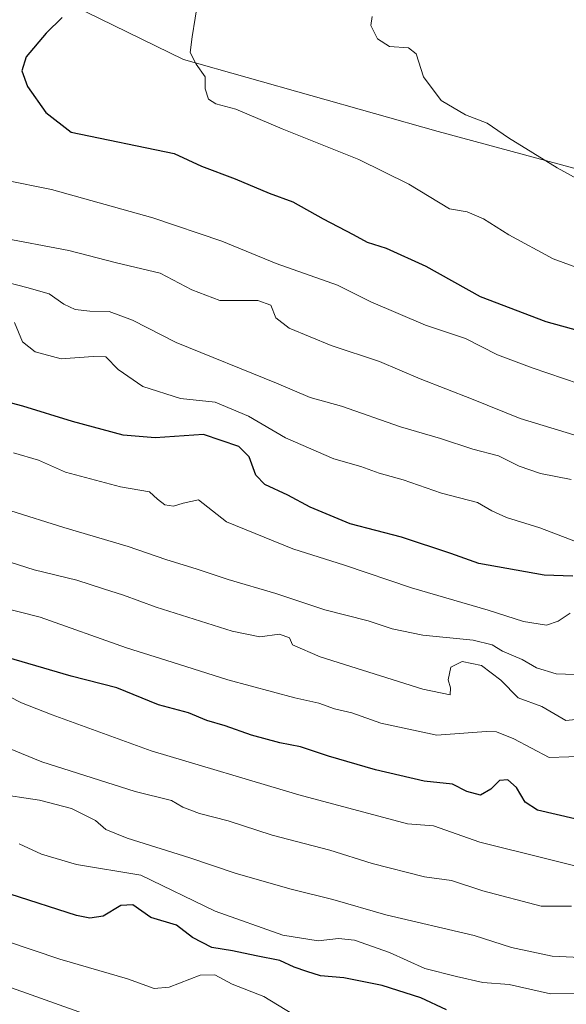
# Model space of a CAD drawing. Units: metres. Extents: x 607052 to 610488, y 4754713 to 4757082.
# Drawn here: x 610142 to 610273, y 4755277 to 4755513 of the extents above; entities that cross this region are included whole.
import ezdxf

# ---------------------------------------------------------------- set-up
doc = ezdxf.new("R2010")
doc.units = ezdxf.units.M
doc.header["$MEASUREMENT"] = 0
for name, color, linetype, lineweight in [('Arbolado forestal CxS', 92, 'Continuous', 0), ('Curva de nivel maestra', 36, 'Continuous', 30), ('Curva de nivel normal', 36, 'Continuous', 0)]:
    doc.layers.add(name, color=color, linetype=linetype, lineweight=lineweight)

# ---------------------------------------------------------------- blocks, each defined once
blk = doc.blocks.new('*U177')
at = {"layer": 'Curva de nivel normal', "color": 36, "linetype": 'Continuous', "lineweight": 0}
blk.add_polyline3d([(610137.29, 4755450.24, 540), (610144.15, 4755448.43, 540), (610149.42, 4755446.93, 540), (610152.97, 4755444.5, 540), (610155.7, 4755443.21, 540), (610159.18, 4755442.8, 540), (610163.78, 4755442.73, 540), (610169.35, 4755440.64, 540), (610179.85, 4755435.29, 540), (610203.82, 4755425.53, 540), (610211.86, 4755422.11, 540), (610219.33, 4755420.08, 540), (610233.49, 4755415.14, 540), (610243, 4755412.31, 540), (610250.78, 4755409.76, 540), (610256.94, 4755408.21, 540), (610261.82, 4755405.75, 540), (610266.96, 4755403.92, 540), (610274.32, 4755402.56, 540)], dxfattribs=at)
blk = doc.blocks.new('*U178')
at = {"layer": 'Curva de nivel normal', "color": 36, "linetype": 'Continuous', "lineweight": 0}
blk.add_polyline3d([(610289.38, 4755466.97, 515), (610270.9, 4755477.06, 515), (610259.26, 4755484.22, 515), (610254.22, 4755487.79, 515), (610249.01, 4755489.78, 515), (610243.23, 4755493.22, 515), (610238.99, 4755498.87, 515), (610237.22, 4755504.36, 515), (610235.37, 4755505.76, 515), (610230.81, 4755506.09, 515), (610227.99, 4755507.94, 515), (610226.37, 4755511.16, 515), (610226.68, 4755513.25, 515)], dxfattribs=at)
blk = doc.blocks.new('*U182')
at = {"layer": 'Curva de nivel normal', "color": 36, "linetype": 'Continuous', "lineweight": 0}
blk.add_polyline3d([(610138.9, 4755474.16, 530), (610149.99, 4755471.89, 530), (610174.24, 4755465.12, 530), (610190.73, 4755459.5, 530), (610203.76, 4755454.18, 530), (610218.4, 4755449.02, 530), (610226.38, 4755445, 530), (610239.47, 4755439.42, 530), (610248.98, 4755436.23, 530), (610256.7, 4755432.31, 530), (610264.97, 4755429.26, 530), (610276.22, 4755425.43, 530)], dxfattribs=at)
blk = doc.blocks.new('*U186')
at = {"layer": 'Curva de nivel normal', "color": 36, "linetype": 'Continuous', "lineweight": 0}
blk.add_polyline3d([(610285.46, 4755307.53, 580), (610252.42, 4755315.78, 580), (610241.38, 4755319.71, 580), (610235.15, 4755320.18, 580), (610209.15, 4755327.08, 580), (610173.88, 4755337.63, 580), (610150.15, 4755346.26, 580), (610142.82, 4755349.06, 580), (610136.84, 4755352.16, 580)], dxfattribs=at)
blk = doc.blocks.new('*U189')
at = {"layer": 'Curva de nivel normal', "color": 36, "linetype": 'Continuous', "lineweight": 0}
blk.add_polyline3d([(610138.16, 4755383.4, 565), (610145.88, 4755380.9, 565), (610156.06, 4755378.42, 565), (610162.45, 4755376.34, 565), (610167.25, 4755374.87, 565), (610175.04, 4755372.01, 565), (610193.2, 4755366.22, 565), (610199.82, 4755364.9, 565), (610204.5, 4755365.49, 565), (610206.94, 4755364.67, 565), (610207.62, 4755362.97, 565), (610214.25, 4755360.14, 565), (610238.8, 4755352.38, 565), (610245.34, 4755351.04, 565), (610245.4, 4755352.68, 565), (610244.87, 4755354.62, 565), (610245.5, 4755357.61, 565), (610248.18, 4755359.01, 565), (610252.85, 4755358.05, 565), (610257.44, 4755354.52, 565), (610261.6, 4755350.31, 565), (610267.3, 4755348.2, 565), (610273, 4755344.9, 565), (610277.89, 4755345.33, 565)], dxfattribs=at)
blk = doc.blocks.new('*U193')
at = {"layer": 'Curva de nivel normal', "color": 36, "linetype": 'Continuous', "lineweight": 0}
blk.add_polyline3d([(610274.01, 4755370.56, 555), (610271.16, 4755368.61, 555), (610268.41, 4755367.68, 555), (610262.86, 4755368.55, 555), (610254.41, 4755371.23, 555), (610236.12, 4755376.57, 555), (610220.11, 4755382.03, 555), (610207.7, 4755385.94, 555), (610191.88, 4755392.38, 555), (610185.15, 4755397.64, 555), (610181.48, 4755396.88, 555), (610179.15, 4755396.14, 555), (610177.15, 4755396.47, 555), (610175.34, 4755397.8, 555), (610173.47, 4755399.57, 555), (610166.52, 4755400.78, 555), (610153.36, 4755404.3, 555), (610146.89, 4755407.18, 555), (610140.89, 4755408.94, 555)], dxfattribs=at)
blk = doc.blocks.new('*U197')
at = {"layer": 'Curva de nivel normal', "color": 36, "linetype": 'Continuous', "lineweight": 0}
blk.add_polyline3d([(610278.28, 4755386.6, 545), (610266.79, 4755390.94, 545), (610258.81, 4755393.43, 545), (610255.33, 4755395.01, 545), (610251.85, 4755397.02, 545), (610243.26, 4755399.27, 545), (610234.14, 4755402.42, 545), (610228.38, 4755404, 545), (610224, 4755405.62, 545), (610217.53, 4755407.48, 545), (610206, 4755412.49, 545), (610197.12, 4755417.7, 545), (610189.15, 4755421.02, 545), (610180.82, 4755421.9, 545), (610171.84, 4755424.79, 545), (610165.92, 4755428.82, 545), (610163.01, 4755431.84, 545), (610160, 4755431.92, 545), (610152.32, 4755431.37, 545), (610146.12, 4755433.04, 545), (610143.07, 4755435.43, 545), (610141.19, 4755440.06, 545)], dxfattribs=at)
blk = doc.blocks.new('*U199')
at = {"layer": 'Curva de nivel normal', "color": 36, "linetype": 'Continuous', "lineweight": 0}
blk.add_polyline3d([(610139.74, 4755338.29, 585), (610147.68, 4755334.97, 585), (610170.05, 4755327.88, 585), (610178.72, 4755325.72, 585), (610181.45, 4755324.14, 585), (610185.43, 4755322.6, 585), (610192.24, 4755320.86, 585), (610202.8, 4755317.42, 585), (610216.6, 4755313.89, 585), (610226.66, 4755310.66, 585), (610239.2, 4755307.5, 585), (610245.65, 4755306.58, 585), (610253.19, 4755304.15, 585), (610267.14, 4755300.43, 585), (610274.39, 4755300.43, 585)], dxfattribs=at)
blk = doc.blocks.new('*U204')
at = {"layer": 'Curva de nivel normal', "color": 36, "linetype": 'Continuous', "lineweight": 0}
blk.add_polyline3d([(610185.08, 4755517.44, 520), (610183.66, 4755508.44, 520), (610183.14, 4755504.64, 520), (610184.59, 4755501.9, 520), (610186.72, 4755498.85, 520), (610186.76, 4755496.01, 520), (610187.54, 4755493.49, 520), (610189.3, 4755492.42, 520), (610194.09, 4755491.09, 520), (610205.15, 4755486.42, 520), (610223.5, 4755479.04, 520), (610235.49, 4755473.14, 520), (610245.15, 4755467.3, 520), (610249.4, 4755466.57, 520), (610253.32, 4755464.89, 520), (610259.4, 4755461.02, 520), (610269.98, 4755455.31, 520), (610277.16, 4755452.7, 520)], dxfattribs=at)
blk = doc.blocks.new('*U205')
at = {"layer": 'Curva de nivel normal', "color": 36, "linetype": 'Continuous', "lineweight": 0}
blk.add_polyline3d([(610277.34, 4755355.76, 560), (610270.66, 4755356.02, 560), (610266.03, 4755357.44, 560), (610262.57, 4755359.5, 560), (610257.87, 4755361.45, 560), (610255.36, 4755362.99, 560), (610250.87, 4755364.11, 560), (610238.82, 4755365.32, 560), (610231.46, 4755366.8, 560), (610225.75, 4755368.69, 560), (610215.36, 4755371.32, 560), (610203.63, 4755375.25, 560), (610192.26, 4755378.62, 560), (610184.82, 4755381.11, 560), (610177.36, 4755383.35, 560), (610168.32, 4755386.46, 560), (610152.99, 4755391.06, 560), (610140.32, 4755395.02, 560)], dxfattribs=at)
blk = doc.blocks.new('*U209')
at = {"layer": 'Curva de nivel normal', "color": 36, "linetype": 'Continuous', "lineweight": 0}
blk.add_polyline3d([(610278.42, 4755336.37, 570), (610269.02, 4755336.06, 570), (610260.57, 4755340.52, 570), (610256.43, 4755342.19, 570), (610253.93, 4755342.22, 570), (610242.14, 4755341.38, 570), (610228.78, 4755344.22, 570), (610221.81, 4755346.72, 570), (610217.72, 4755347.67, 570), (610213.97, 4755349.04, 570), (610208.23, 4755350.32, 570), (610192.18, 4755354.58, 570), (610178.83, 4755358.8, 570), (610167.92, 4755362.27, 570), (610147.32, 4755369.62, 570), (610131.87, 4755373.49, 570)], dxfattribs=at)
blk = doc.blocks.new('*U214')
at = {"layer": 'Curva de nivel maestra', "color": 36, "linetype": 'Continuous', "lineweight": 30}
blk.add_polyline3d([(610152.55, 4755513.06, 525), (610148.71, 4755509.3, 525), (610143.92, 4755503.59, 525), (610142.94, 4755500.27, 525), (610144.28, 4755496.56, 525), (610148.67, 4755490.29, 525), (610154.69, 4755485.64, 525), (610179.33, 4755480.52, 525), (610185.86, 4755477.44, 525), (610193.92, 4755474.46, 525), (610202.06, 4755471.04, 525), (610207.73, 4755468.92, 525), (610214.98, 4755464.9, 525), (610222.11, 4755461.16, 525), (610225.48, 4755459.27, 525), (610230.08, 4755457.82, 525), (610239.53, 4755453.54, 525), (610252.52, 4755446.31, 525), (610268.26, 4755440.34, 525), (610295.64, 4755432.77, 525)], dxfattribs=at)
blk = doc.blocks.new('*U220')
at = {"layer": 'Curva de nivel maestra', "color": 36, "linetype": 'Continuous', "lineweight": 30}
blk.add_polyline3d([(610274.7, 4755379.4, 550), (610267.82, 4755379.63, 550), (610252.18, 4755382.39, 550), (610245.54, 4755384.79, 550), (610233.7, 4755388.72, 550), (610221.46, 4755391.93, 550), (610211.85, 4755395.91, 550), (610206.55, 4755398.76, 550), (610201.02, 4755401.32, 550), (610198.85, 4755403.57, 550), (610197.27, 4755407.91, 550), (610194.82, 4755410.4, 550), (610186.32, 4755413.3, 550), (610174.82, 4755412.49, 550), (610167.14, 4755413.11, 550), (610155.06, 4755416.36, 550), (610143.16, 4755420.03, 550), (610112.54, 4755428.22, 550)], dxfattribs=at)
blk = doc.blocks.new('*U221')
at = {"layer": 'Curva de nivel maestra', "color": 36, "linetype": 'Continuous', "lineweight": 30}
blk.add_polyline3d([(610275.15, 4755321.34, 575), (610266.19, 4755323.45, 575), (610263.32, 4755325.32, 575), (610261.19, 4755328.85, 575), (610259.15, 4755330.65, 575), (610257.15, 4755330.55, 575), (610255.1, 4755328.47, 575), (610252.63, 4755326.99, 575), (610249.32, 4755327.88, 575), (610245.87, 4755329.64, 575), (610239.1, 4755330.39, 575), (610227.52, 4755333.1, 575), (610216.22, 4755336.35, 575), (610209.57, 4755338.56, 575), (610204.59, 4755339.5, 575), (610197.82, 4755341.38, 575), (610191.57, 4755343.62, 575), (610187.19, 4755344.9, 575), (610182.81, 4755346.74, 575), (610175.59, 4755348.64, 575), (610165.63, 4755352.65, 575), (610154.75, 4755355.48, 575), (610137.83, 4755360.45, 575)], dxfattribs=at)

msp = doc.modelspace()

# ---------------------------------------------------------------- linework, layer by layer
at = {"layer": 'Arbolado forestal CxS', "color": 92, "linetype": 'Continuous', "lineweight": 0}
for points in [[(610381.24, 4755266.24, 579.21), (610381.42, 4755303.1, 573.09), (610371.92, 4755344.74, 554.76), (610359.13, 4755390.1, 536.99), (610336.18, 4755435.17, 519.9), (610311.25, 4755461.11, 514.48), (610282.87, 4755474.88, 514.53), (610242.5, 4755485.76, 516.88), (610181.6, 4755503.02, 520.15), (610144.83, 4755520.99, 526.21), (610131.67, 4755535.84, 532.89), (610108.24, 4755554.21, 543.82), (610062.1, 4755566.82, 559.77), (610016.8, 4755572.47, 573.22), (609954.43, 4755575.07, 587.9), (609912.99, 4755578.93, 601.93)], [(610381.24, 4755266.24, 579.21), (610381.42, 4755303.1, 573.09), (610371.92, 4755344.74, 554.76), (610359.13, 4755390.1, 536.99), (610336.18, 4755435.17, 519.9), (610311.25, 4755461.11, 514.48), (610282.87, 4755474.88, 514.53), (610242.5, 4755485.76, 516.88), (610181.6, 4755503.02, 520.15), (610144.83, 4755520.99, 526.21), (610131.67, 4755535.84, 532.89), (610108.24, 4755554.21, 543.82), (610062.1, 4755566.82, 559.77), (610016.8, 4755572.47, 573.22), (609954.43, 4755575.07, 587.9), (609912.99, 4755578.93, 601.93)], [(610381.24, 4755266.24, 579.21), (610381.42, 4755303.1, 573.09), (610371.92, 4755344.74, 554.76), (610359.13, 4755390.1, 536.99), (610336.18, 4755435.17, 519.9), (610311.25, 4755461.11, 514.48), (610282.87, 4755474.88, 514.53), (610242.5, 4755485.76, 516.88), (610181.6, 4755503.02, 520.15), (610144.83, 4755520.99, 526.21), (610131.67, 4755535.84, 532.89), (610108.24, 4755554.21, 543.82), (610062.1, 4755566.82, 559.77), (610016.8, 4755572.47, 573.22), (609954.43, 4755575.07, 587.9)], [(609954.43, 4755575.07, 587.9), (610016.8, 4755572.47, 573.22), (610062.1, 4755566.82, 559.77), (610108.24, 4755554.21, 543.82), (610131.67, 4755535.84, 532.89), (610144.83, 4755520.99, 526.21), (610181.6, 4755503.02, 520.15), (610242.5, 4755485.76, 516.88), (610282.87, 4755474.88, 514.53), (610311.25, 4755461.11, 514.48), (610336.18, 4755435.17, 519.9), (610359.13, 4755390.1, 536.99), (610371.92, 4755344.74, 554.76), (610381.42, 4755303.1, 573.09), (610381.24, 4755266.24, 579.21)]]:
    msp.add_polyline3d(points, dxfattribs=at)
at = {"layer": 'Curva de nivel maestra', "color": 36, "linetype": 'Continuous', "lineweight": 30}
msp.add_polyline3d([(610244.44, 4755275.67, 600), (610238.32, 4755278.53, 600), (610229.11, 4755281.46, 600), (610219.94, 4755283.34, 600), (610214.33, 4755283.81, 600), (610211.09, 4755284.84, 600), (610208.08, 4755285.87, 600), (610204.58, 4755287.44, 600), (610198.94, 4755288.58, 600), (610193.32, 4755289.78, 600), (610188.39, 4755290.54, 600), (610183.73, 4755292.93, 600), (610179.91, 4755295.91, 600), (610173.75, 4755297.77, 600), (610169.48, 4755300.77, 600), (610166.62, 4755300.65, 600), (610162.37, 4755298.09, 600), (610159.16, 4755297.58, 600), (610155.96, 4755298.26, 600), (610140.12, 4755303.32, 600)], dxfattribs=at)
at = {"layer": 'Curva de nivel normal', "color": 36, "linetype": 'Continuous', "lineweight": 0}
for points in [[(610137.25, 4755460.53, 535), (610154.12, 4755457.29, 535), (610165.52, 4755454.34, 535), (610176.03, 4755451.87, 535), (610183.57, 4755447.86, 535), (610190.26, 4755445.36, 535), (610199.38, 4755445.37, 535), (610202.5, 4755444.25, 535), (610203.66, 4755441.19, 535), (610206.82, 4755438.71, 535), (610216.9, 4755434.6, 535), (610228.42, 4755430.71, 535), (610238.15, 4755426.6, 535), (610250.48, 4755421.8, 535), (610262.12, 4755417.12, 535), (610274.9, 4755413.24, 535)], [(610207.7, 4755274.61, 605), (610200.82, 4755278.82, 605), (610193.2, 4755281.82, 605), (610189.05, 4755284.03, 605), (610185.59, 4755283.97, 605), (610178.18, 4755281.08, 605), (610174.58, 4755280.75, 605), (610168.18, 4755283.09, 605), (610151.99, 4755287.75, 605), (610132.3, 4755294.39, 605), (610121.76, 4755298.25, 605), (610107.3, 4755303.01, 605), (610098.8, 4755306.22, 605), (610088.74, 4755307.79, 605), (610070.74, 4755312.05, 605), (610058.24, 4755315.73, 605), (610043.36, 4755319.06, 605), (610017.87, 4755325.46, 605), (610007.68, 4755328.55, 605), (610002.53, 4755328.97, 605), (609995.48, 4755330.44, 605), (609988, 4755332.9, 605), (609976.54, 4755337.21, 605), (609965.33, 4755340.16, 605)], [(610315.07, 4755276.69, 590), (610313.92, 4755278.54, 590), (610312.02, 4755283.79, 590), (610307.75, 4755287.09, 590), (610304.97, 4755287.26, 590), (610302.14, 4755285.89, 590), (610298.82, 4755285.28, 590), (610293.53, 4755285.94, 590), (610289.15, 4755287.17, 590), (610283.04, 4755287.86, 590), (610269.72, 4755288.52, 590), (610260.04, 4755290.6, 590), (610251.1, 4755293.42, 590), (610229.96, 4755298.36, 590), (610217.32, 4755302.02, 590), (610207.31, 4755304.52, 590), (610194.2, 4755308.27, 590), (610183.11, 4755312, 590), (610168.12, 4755316.69, 590), (610163.02, 4755318.77, 590), (610160.5, 4755320.99, 590), (610154.83, 4755323.83, 590), (610147.15, 4755325.82, 590), (610136.48, 4755327.4, 590)], [(609971.13, 4755325.19, 610), (609984.23, 4755321.35, 610), (610000.15, 4755317.14, 610), (610012.56, 4755314.47, 610), (610020.79, 4755313.16, 610), (610028.55, 4755311.21, 610), (610045.76, 4755307.52, 610), (610053.8, 4755306.08, 610), (610061.15, 4755303.9, 610), (610072.82, 4755301.09, 610), (610091.15, 4755296.86, 610), (610101.92, 4755294.19, 610), (610117.84, 4755288.63, 610), (610136.98, 4755282.1, 610), (610158.78, 4755274.4, 610)], [(610291.3, 4755273.28, 595), (610290.8, 4755277.96, 595), (610288.82, 4755279.53, 595), (610285.78, 4755279.68, 595), (610269.32, 4755279.46, 595), (610259.44, 4755281.69, 595), (610253.15, 4755282.19, 595), (610246.85, 4755283.64, 595), (610239.28, 4755285.55, 595), (610230.85, 4755289.4, 595), (610222.5, 4755292.3, 595), (610218.65, 4755292.76, 595), (610213.81, 4755292.13, 595), (610205.33, 4755293.54, 595), (610189.15, 4755299.3, 595), (610171.36, 4755307.89, 595), (610156, 4755310.45, 595), (610147.62, 4755312.9, 595), (610142.25, 4755315.38, 595)]]:
    msp.add_polyline3d(points, dxfattribs=at)

# ---------------------------------------------------------------- block references
at = {"layer": 'Curva de nivel maestra', "color": 36, "linetype": 'Continuous', "lineweight": 30}
for name in ['*U214', '*U220', '*U221']:
    msp.add_blockref(name, (0, 0), dxfattribs=at)
at = {"layer": 'Curva de nivel normal', "color": 36, "linetype": 'Continuous', "lineweight": 0}
for name in ['*U178', '*U182', '*U204', '*U177', '*U197', '*U193', '*U205', '*U189', '*U209', '*U186', '*U199']:
    msp.add_blockref(name, (0, 0), dxfattribs=at)

doc.saveas('drawing.dxf')
